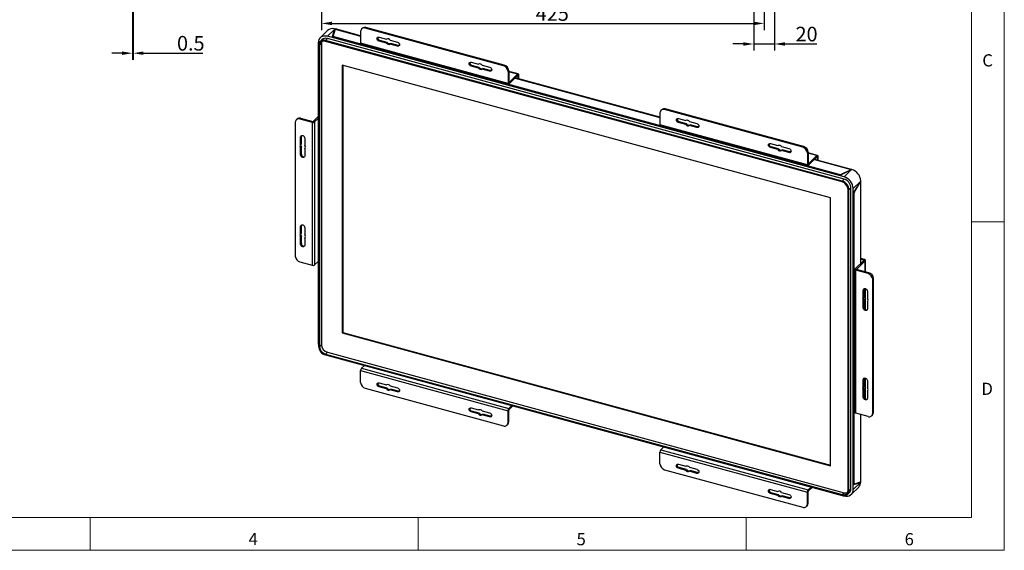
# Model space of a CAD drawing. Units: millimetres. Extents: x 1 to 1783, y 1 to 1261.
# Drawn here: x 837 to 1783, y 1 to 510 of the extents above; entities that cross this region are included whole.
import ezdxf

# ---------------------------------------------------------------- set-up
doc = ezdxf.new("R2010")
doc.units = ezdxf.units.MM
doc.header["$LTSCALE"] = 6
doc.header["$PDSIZE"] = -1
doc.layers.add('标注', color=4, linetype='Continuous', lineweight=25)
doc.styles.add('GB', font='gbeitc.shx', dxfattribs={"bigfont": 'bigfont.shx'})
doc.styles.add('SLDTEXTSTYLE0', font='txt_____.ttf', dxfattribs={"width": 0.95})
doc.dimstyles.new('10', dxfattribs={"dimscale": 4, "dimtxt": 3.5, "dimasz": 2.5, "dimexe": 1.6, "dimexo": 1, "dimtad": 1, "dimdsep": 46, "dimtxsty": 'GB', "dimcen": 2.5, "dimclrd": 256, "dimclre": 256, "dimclrt": 256, "dimadec": 0, "dimazin": 0, "dimtfac": 1, "dimtmove": 0, "dimatfit": 3, "dimfxl": 1, "dimarcsym": 0})

# ---------------------------------------------------------------- blocks, each defined once
blk = doc.blocks.new('_D_9')
at = {"layer": 'Defpoints', "color": 0, "linetype": 'Continuous', "transparency": 16777216}
for p in [(946.03, 578.32), (945.53, 557.82), (946.03, 477.44)]:
    blk.add_point(p, dxfattribs=at)
at = {"layer": '标注', "linetype": 'Continuous', "lineweight": -2, "transparency": 16777216}
for p, q in [((946.03, 574.32), (946.03, 471.04)), ((945.53, 553.82), (945.53, 471.04)), ((935.53, 477.44), (925.53, 477.44)), ((945.53, 477.44), (946.03, 477.44)), ((956.03, 477.44), (1012.99, 477.44))]:
    blk.add_line(p, q, dxfattribs=at)
at = {"layer": '标注', "linetype": 'Continuous', "transparency": 16777216}
for points in [[(935.53, 479.11), (935.53, 475.78), (945.53, 477.44)], [(956.03, 479.11), (956.03, 475.78), (946.03, 477.44)]]:
    blk.add_solid(points, dxfattribs=at)
at = {"layer": '标注', "linetype": 'Continuous', "lineweight": 25, "transparency": 16777216, "insert": (1001.45, 493.94), "char_height": 14, "attachment_point": 2, "style": 'GB'}
blk.add_mtext('0.5', dxfattribs=at)
blk = doc.blocks.new('_D_13')
at = {"layer": 'Defpoints', "color": 0, "linetype": 'Continuous', "transparency": 16777216}
for p in [(1126.98, 560.82), (1551.98, 560.82), (1551.98, 505.98)]:
    blk.add_point(p, dxfattribs=at)
at = {"layer": '标注', "linetype": 'Continuous', "lineweight": -2, "transparency": 16777216}
for p, q in [((1126.98, 556.82), (1126.98, 499.58)), ((1551.98, 556.82), (1551.98, 499.58)), ((1136.98, 505.98), (1541.98, 505.98))]:
    blk.add_line(p, q, dxfattribs=at)
at = {"layer": '标注', "linetype": 'Continuous', "transparency": 16777216}
for points in [[(1136.98, 507.65), (1136.98, 504.31), (1126.98, 505.98)], [(1541.98, 507.65), (1541.98, 504.31), (1551.98, 505.98)]]:
    blk.add_solid(points, dxfattribs=at)
at = {"layer": '标注', "linetype": 'Continuous', "lineweight": 25, "transparency": 16777216, "insert": (1348.58, 522.48), "char_height": 14, "attachment_point": 2, "style": 'GB'}
blk.add_mtext('425', dxfattribs=at)
blk = doc.blocks.new('_D_15')
at = {"layer": 'Defpoints', "color": 0, "linetype": 'Continuous', "transparency": 16777216}
for p in [(1541.98, 560.82), (1561.98, 560.82), (1541.98, 486.27)]:
    blk.add_point(p, dxfattribs=at)
at = {"layer": '标注', "linetype": 'Continuous', "lineweight": -2, "transparency": 16777216}
for p, q in [((1541.98, 556.82), (1541.98, 479.87)), ((1561.98, 556.82), (1561.98, 479.87)), ((1531.98, 486.27), (1521.98, 486.27)), ((1541.98, 486.27), (1561.98, 486.27)), ((1571.98, 486.27), (1602.53, 486.27))]:
    blk.add_line(p, q, dxfattribs=at)
at = {"layer": '标注', "linetype": 'Continuous', "transparency": 16777216}
for points in [[(1531.98, 487.93), (1531.98, 484.6), (1541.98, 486.27)], [(1571.98, 487.93), (1571.98, 484.6), (1561.98, 486.27)]]:
    blk.add_solid(points, dxfattribs=at)
at = {"layer": '标注', "linetype": 'Continuous', "lineweight": 25, "transparency": 16777216, "insert": (1592.74, 502.77), "char_height": 14, "attachment_point": 2, "style": 'GB'}
blk.add_mtext('20', dxfattribs=at)

msp = doc.modelspace()

# ---------------------------------------------------------------- linework, layer by layer
at = {"color": 7, "linetype": 'Continuous', "lineweight": 18}
for p, q in [((1782.625, 1260.651), (1782.625, 0.651)), ((1751.125, 1229.151), (1751.125, 32.151)), ((1751.125, 315.651), (1782.625, 315.651)), ((32.125, 32.151), (1751.125, 32.151)), ((904.675, 0.651), (904.675, 32.151)), ((1219.675, 0.651), (1219.675, 32.151)), ((1534.675, 32.151), (1534.675, 0.651)), ((0.625, 0.651), (1782.625, 0.651))]:
    msp.add_line(p, q, dxfattribs=at)
at = {"linetype": 'Continuous', "lineweight": 25}
for p, q in [((1166.196, 501.383), (1165.496, 500.7)), ((1169.689, 502.091), (1168.989, 501.408)), ((1301.651, 465.353), (1168.989, 501.408)), ((1302.351, 466.036), (1169.689, 502.091)), ((1132.885, 499.256), (1125.652, 492.196)), ((1139.47, 500.281), (1132.636, 493.611)), ((1628.706, 358.79), (1132.636, 493.611)), ((1137.405, 493.189), (1139.47, 500.281)), ((1625.338, 360.579), (1137.405, 493.189)), ((1137.682, 493.113), (1139.605, 499.715)), ((1138.052, 493.925), (1138.052, 493.068)), ((1139.954, 500.532), (1138.074, 494.078)), ((1624.091, 361.209), (1139.119, 493.014)), ((1139.119, 493.014), (1139.119, 492.723)), ((1139.605, 499.715), (1139.605, 500.74)), ((1139.605, 499.715), (1139.708, 499.687)), ((1139.954, 500.532), (1164.567, 493.843)), ((1164.567, 494.058), (1140.268, 500.662)), ((1164.567, 498.324), (1164.567, 486.923)), ((1182.255, 492.874), (1189.344, 490.947)), ((1123.792, 487.443), (1123.792, 198.663)), ((1124.136, 485.02), (1124.136, 196.24)), ((1125.021, 484.78), (1126.888, 486.602)), ((1125.021, 484.78), (1125.021, 196)), ((1127.398, 490.406), (1125.531, 488.584)), ((1126.888, 486.602), (1126.888, 197.822)), ((1130.77, 489.646), (1132.636, 491.468)), ((1626.84, 354.825), (1130.77, 489.646)), ((1626.84, 353.968), (1130.77, 488.789)), ((1628.706, 356.647), (1132.636, 491.468)), ((1306.073, 448.465), (1164.567, 486.923)), ((1164.914, 486.057), (1306.421, 447.599)), ((1182.255, 489.016), (1182.955, 489.7)), ((1189.344, 487.09), (1182.255, 489.016)), ((1190.044, 487.773), (1182.955, 489.7)), ((1189.344, 487.09), (1190.044, 487.773)), ((1191.573, 490.943), (1190.626, 491.2)), ((1192.854, 489.993), (1199.943, 488.066)), ((1192.854, 486.136), (1193.554, 486.819)), ((1199.943, 484.209), (1192.854, 486.136)), ((1200.643, 484.892), (1193.554, 486.819)), ((1199.943, 484.209), (1200.643, 484.892)), ((1615.831, 338.605), (1146.912, 466.047)), ((1146.912, 466.047), (1146.912, 209.239)), ((1147.379, 465.92), (1147.379, 209.695)), ((1270.697, 468.837), (1277.786, 466.91)), ((1270.697, 464.98), (1271.397, 465.663)), ((1277.786, 463.053), (1270.697, 464.98)), ((1278.486, 463.736), (1271.397, 465.663)), ((1277.786, 463.053), (1278.486, 463.736)), ((1280.015, 466.906), (1279.067, 467.164)), ((1281.296, 465.956), (1288.385, 464.03)), ((1301.651, 465.353), (1302.351, 466.036)), ((1281.296, 462.099), (1281.996, 462.782)), ((1288.385, 460.172), (1281.296, 462.099)), ((1289.085, 460.856), (1281.996, 462.782)), ((1288.385, 460.172), (1289.085, 460.856)), ((1306.774, 460.548), (1306.073, 459.865)), ((1306.073, 459.865), (1306.073, 448.465)), ((1306.774, 460.548), (1306.774, 449.148)), ((1315.76, 457.496), (1306.774, 459.938)), ((1315.314, 457.313), (1306.774, 459.634)), ((1306.867, 449.068), (1315.314, 457.313)), ((1306.867, 447.782), (1315.314, 456.027)), ((1315.407, 455.946), (1315.27, 455.984)), ((1315.314, 456.027), (1315.314, 457.313)), ((1316.107, 456.63), (1315.407, 455.946)), ((1315.407, 455.946), (1315.407, 453.063)), ((1316.107, 456.63), (1316.107, 452.872)), ((1306.073, 448.465), (1306.774, 449.148)), ((1306.867, 449.068), (1306.78, 449.091)), ((1306.867, 449.068), (1306.867, 447.782)), ((1312.787, 453.56), (1452.002, 415.724)), ((1452.002, 415.939), (1312.959, 453.728)), ((1118.972, 411.888), (1123.792, 416.593)), ((1452.002, 420.205), (1452.002, 408.805)), ((1453.632, 423.264), (1452.932, 422.581)), ((1457.125, 423.972), (1456.425, 423.289)), ((1589.087, 387.234), (1456.425, 423.289)), ((1589.787, 387.917), (1457.125, 423.972)), ((1101.817, 411.275), (1101.817, 282.7)), ((1103.447, 414.334), (1102.747, 413.651)), ((1106.939, 415.042), (1106.239, 414.359)), ((1106.239, 414.359), (1118.002, 411.162)), ((1106.939, 415.042), (1118.702, 411.845)), ((1118.002, 411.162), (1118.702, 411.845)), ((1118.002, 411.162), (1118.002, 274.015)), ((1118.972, 411.888), (1120.299, 411.528)), ((1120.299, 411.528), (1123.792, 414.937)), ((1120.299, 411.528), (1120.299, 274.381)), ((1593.509, 370.346), (1452.002, 408.805)), ((1452.35, 407.938), (1593.857, 369.48)), ((1469.691, 414.755), (1476.78, 412.828)), ((1469.691, 410.897), (1470.391, 411.581)), ((1476.78, 408.971), (1469.691, 410.897)), ((1477.48, 409.654), (1470.391, 411.581)), ((1476.78, 408.971), (1477.48, 409.654)), ((1479.009, 412.824), (1478.061, 413.081)), ((1480.29, 411.874), (1487.379, 409.947)), ((1480.29, 408.017), (1480.99, 408.7)), ((1487.379, 406.09), (1480.29, 408.017)), ((1488.079, 406.773), (1480.99, 408.7)), ((1487.379, 406.09), (1488.079, 406.773)), ((1106.903, 397.035), (1107.603, 397.718)), ((1107.603, 397.718), (1107.737, 398.379)), ((1107.603, 390.848), (1107.603, 397.718)), ((1106.903, 390.164), (1106.903, 397.035)), ((1106.903, 390.164), (1107.603, 390.848)), ((1110.882, 395.953), (1110.882, 389.083)), ((1558.133, 390.718), (1565.222, 388.791)), ((1567.45, 388.787), (1566.503, 389.045)), ((1568.732, 387.837), (1575.821, 385.911)), ((1589.087, 387.234), (1589.787, 387.917)), ((1106.903, 386.763), (1107.603, 387.446)), ((1106.903, 379.892), (1106.903, 386.763)), ((1106.903, 379.892), (1107.603, 380.575)), ((1107.603, 380.575), (1107.603, 387.446)), ((1110.882, 385.681), (1111.085, 385.879)), ((1110.882, 385.681), (1110.882, 378.81)), ((1558.133, 386.861), (1558.833, 387.544)), ((1565.222, 384.934), (1558.133, 386.861)), ((1565.922, 385.617), (1558.833, 387.544)), ((1565.222, 384.934), (1565.922, 385.617)), ((1568.732, 383.98), (1569.432, 384.663)), ((1575.821, 382.053), (1568.732, 383.98)), ((1576.521, 382.737), (1569.432, 384.663)), ((1575.821, 382.053), (1576.521, 382.737)), ((1594.209, 382.43), (1593.509, 381.746)), ((1593.509, 381.746), (1593.509, 370.346)), ((1594.209, 382.43), (1594.209, 371.029)), ((1603.196, 379.377), (1594.209, 381.819)), ((1602.75, 379.194), (1594.209, 381.515)), ((1594.303, 370.949), (1602.75, 379.194)), ((1602.75, 377.908), (1602.75, 379.194)), ((1603.543, 378.511), (1602.843, 377.828)), ((1603.543, 378.511), (1603.543, 374.753)), ((1593.509, 370.346), (1594.209, 371.029)), ((1594.303, 370.949), (1594.216, 370.972)), ((1594.303, 369.663), (1602.75, 377.908)), ((1594.303, 370.949), (1594.303, 369.663)), ((1600.222, 375.441), (1635.67, 365.807)), ((1635.985, 365.936), (1600.395, 375.609)), ((1602.843, 377.828), (1602.706, 377.865)), ((1602.843, 377.828), (1602.843, 374.944)), ((1624.091, 360.918), (1624.091, 361.209)), ((1635.54, 365.46), (1625.338, 360.579)), ((1626.386, 361.365), (1635.67, 365.807)), ((1626.386, 361.365), (1626.386, 361.08)), ((1628.706, 358.79), (1635.54, 365.46)), ((1635.67, 365.522), (1635.67, 365.807)), ((1626.84, 354.825), (1628.706, 356.647)), ((1644.384, 354.484), (1637.551, 347.814)), ((1644.384, 354.484), (1638.251, 344.555)), ((1644.691, 354.612), (1639.109, 345.576)), ((1644.496, 354.665), (1644.691, 354.612)), ((1644.691, 354.612), (1644.691, 275.656)), ((1644.83, 275.792), (1644.83, 354.901)), ((1632.588, 58.054), (1632.588, 346.834)), ((1633.473, 346.593), (1635.34, 348.415)), ((1633.473, 57.814), (1633.473, 346.593)), ((1635.34, 59.636), (1635.34, 348.415)), ((1637.551, 59.035), (1637.551, 347.814)), ((1638.251, 344.555), (1638.251, 63.661)), ((1638.484, 343.348), (1638.251, 343.411)), ((1638.484, 65.324), (1638.484, 343.348)), ((1638.914, 345.629), (1639.109, 345.576)), ((1615.831, 81.797), (1615.831, 338.605)), ((1107.603, 312.002), (1107.737, 312.662)), ((1106.903, 311.318), (1107.603, 312.002)), ((1106.903, 304.448), (1106.903, 311.318)), ((1106.903, 304.448), (1107.603, 305.131)), ((1107.603, 305.131), (1107.603, 312.002)), ((1110.882, 310.237), (1110.882, 303.366)), ((1106.903, 301.046), (1107.603, 301.729)), ((1106.903, 294.175), (1106.903, 301.046)), ((1106.903, 294.175), (1107.603, 294.858)), ((1107.603, 294.858), (1107.603, 301.729)), ((1110.882, 299.964), (1111.085, 300.162)), ((1110.882, 299.964), (1110.882, 293.093)), ((1106.239, 277.212), (1118.002, 274.015)), ((1120.299, 274.381), (1123.792, 277.79)), ((1639.364, 270.457), (1647.811, 278.702)), ((1640.69, 270.096), (1649.138, 278.341)), ((1648.428, 279.524), (1644.83, 280.502)), ((1647.728, 278.841), (1644.83, 279.628)), ((1647.728, 278.841), (1648.428, 279.524)), ((1647.728, 278.62), (1647.728, 278.841)), ((1649.138, 278.341), (1647.811, 278.702)), ((1649.138, 267.684), (1649.138, 278.341)), ((1649.334, 267.631), (1649.334, 278.75)), ((1639.167, 270.048), (1639.167, 132.902)), ((1639.364, 270.457), (1640.69, 270.096)), ((1640.774, 269.957), (1640.074, 269.274)), ((1640.074, 132.127), (1640.074, 269.274)), ((1651.837, 266.077), (1640.074, 269.274)), ((1640.69, 270), (1640.69, 270.096)), ((1652.537, 266.76), (1640.774, 269.957)), ((1651.837, 266.077), (1652.537, 266.76)), ((1656.959, 261.273), (1656.259, 260.589)), ((1656.259, 132.014), (1656.259, 260.589)), ((1656.959, 132.698), (1656.959, 261.273)), ((1647.194, 250.196), (1647.894, 250.879)), ((1647.194, 243.325), (1647.194, 250.196)), ((1647.894, 250.879), (1648.028, 251.539)), ((1647.894, 244.008), (1647.894, 250.879)), ((1649.138, 231.609), (1649.138, 251.595)), ((1649.334, 231.49), (1649.334, 251.537)), ((1651.173, 249.114), (1651.173, 242.243)), ((1647.194, 243.325), (1647.894, 244.008)), ((1647.194, 239.923), (1647.894, 240.606)), ((1647.194, 233.052), (1647.194, 239.923)), ((1647.894, 233.736), (1647.894, 240.606)), ((1651.173, 238.841), (1651.376, 239.039)), ((1651.173, 238.841), (1651.173, 231.971)), ((1647.194, 233.052), (1647.894, 233.736)), ((1147.379, 209.695), (1146.912, 209.239)), ((1146.912, 209.239), (1615.831, 81.797)), ((1147.379, 209.695), (1615.831, 82.38)), ((1125.021, 196), (1126.888, 197.822)), ((1130.77, 188.866), (1132.636, 190.688)), ((1132.636, 190.688), (1628.706, 55.867)), ((1130.77, 188.866), (1626.84, 54.045)), ((1130.77, 188.009), (1626.84, 53.188)), ((1164.567, 172.943), (1306.073, 134.485)), ((1164.567, 161.543), (1164.567, 172.943)), ((1165.36, 175.175), (1168.111, 177.86)), ((1165.36, 175.175), (1306.867, 136.716)), ((1182.255, 161.236), (1189.344, 159.309)), ((1647.194, 164.479), (1647.894, 165.162)), ((1647.194, 157.608), (1647.194, 164.479)), ((1647.894, 165.162), (1648.028, 165.822)), ((1647.894, 158.291), (1647.894, 165.162)), ((1649.138, 145.893), (1649.138, 165.879)), ((1649.334, 145.774), (1649.334, 165.82)), ((1651.173, 163.397), (1651.173, 156.526)), ((1168.989, 156.055), (1301.651, 120)), ((1182.255, 157.378), (1182.955, 158.062)), ((1189.344, 155.452), (1182.255, 157.378)), ((1190.044, 156.135), (1182.955, 158.062)), ((1189.344, 155.452), (1190.044, 156.135)), ((1192.854, 158.355), (1199.943, 156.428)), ((1192.854, 154.498), (1193.554, 155.181)), ((1199.943, 152.571), (1192.854, 154.498)), ((1200.643, 153.254), (1193.554, 155.181)), ((1199.943, 152.571), (1200.643, 153.254)), ((1647.194, 157.608), (1647.894, 158.291)), ((1647.194, 154.206), (1647.894, 154.89)), ((1647.194, 147.336), (1647.194, 154.206)), ((1647.894, 148.019), (1647.894, 154.89)), ((1651.173, 153.125), (1651.376, 153.323)), ((1651.173, 153.125), (1651.173, 146.254)), ((1647.194, 147.336), (1647.894, 148.019)), ((1270.697, 137.199), (1277.786, 135.272)), ((1270.697, 133.342), (1271.397, 134.025)), ((1277.786, 131.415), (1270.697, 133.342)), ((1278.486, 132.098), (1271.397, 134.025)), ((1281.296, 134.318), (1288.385, 132.392)), ((1306.774, 135.168), (1306.073, 134.485)), ((1306.073, 123.084), (1306.073, 134.485)), ((1306.774, 123.767), (1306.774, 135.168)), ((1306.867, 136.716), (1309.618, 139.402)), ((1306.867, 135.43), (1310.649, 139.122)), ((1306.867, 136.716), (1306.867, 135.43)), ((1656.259, 132.014), (1656.959, 132.698)), ((1277.786, 131.415), (1278.486, 132.098)), ((1281.296, 130.461), (1281.996, 131.144)), ((1288.385, 128.534), (1281.296, 130.461)), ((1289.085, 129.218), (1281.996, 131.144)), ((1288.385, 128.534), (1289.085, 129.218)), ((1306.073, 123.084), (1306.774, 123.767)), ((1651.837, 128.93), (1640.074, 132.127)), ((1644.691, 130.872), (1644.691, 66.175)), ((1644.83, 66.464), (1644.83, 130.835)), ((1655.329, 129.638), (1656.029, 130.321)), ((1305.144, 120.708), (1305.844, 121.391)), ((1452.002, 94.824), (1593.509, 56.366)), ((1452.002, 83.424), (1452.002, 94.824)), ((1452.796, 97.056), (1455.547, 99.741)), ((1452.796, 97.056), (1594.303, 58.597)), ((1456.425, 77.936), (1589.087, 41.881)), ((1469.691, 83.117), (1476.78, 81.19)), ((1469.691, 79.259), (1470.391, 79.943)), ((1476.78, 77.333), (1469.691, 79.259)), ((1477.48, 78.016), (1470.391, 79.943)), ((1476.78, 77.333), (1477.48, 78.016)), ((1480.29, 80.236), (1487.379, 78.309)), ((1480.29, 76.379), (1480.99, 77.062)), ((1487.379, 74.452), (1480.29, 76.379)), ((1488.079, 75.135), (1480.99, 77.062)), ((1487.379, 74.452), (1488.079, 75.135)), ((1558.133, 59.08), (1565.222, 57.153)), ((1594.209, 57.049), (1593.509, 56.366)), ((1594.209, 45.649), (1594.209, 57.049)), ((1594.303, 58.597), (1597.054, 61.283)), ((1594.303, 57.311), (1598.085, 61.003)), ((1594.303, 58.597), (1594.303, 57.311)), ((1633.473, 57.814), (1635.34, 59.636)), ((1635.691, 54.282), (1642.925, 61.342)), ((1637.551, 59.035), (1644.384, 65.705)), ((1638.251, 63.661), (1644.384, 65.705)), ((1638.251, 65.387), (1638.484, 65.324)), ((1638.251, 64.479), (1638.893, 64.305)), ((1638.251, 64.303), (1638.542, 64.4)), ((1639.109, 64.316), (1644.691, 66.175)), ((1644.175, 66.004), (1644.78, 65.839)), ((1558.133, 55.223), (1558.833, 55.906)), ((1565.222, 53.296), (1558.133, 55.223)), ((1565.922, 53.979), (1558.833, 55.906)), ((1565.222, 53.296), (1565.922, 53.979)), ((1568.732, 56.199), (1575.821, 54.273)), ((1568.732, 52.342), (1569.432, 53.025)), ((1575.821, 50.415), (1568.732, 52.342)), ((1576.521, 51.099), (1569.432, 53.025)), ((1575.821, 50.415), (1576.521, 51.099)), ((1593.509, 44.965), (1593.509, 56.366)), ((1626.84, 54.045), (1628.706, 55.867)), ((1628.426, 52.943), (1628.706, 52.867)), ((1632.078, 54.249), (1633.945, 56.071)), ((1592.58, 42.589), (1593.28, 43.272)), ((1593.509, 44.965), (1594.209, 45.649))]:
    msp.add_line(p, q, dxfattribs=at)
at = {"linetype": 'Continuous', "lineweight": 25, "flags": 128}
for points in [[(1132.636, 493.611), (1130.911, 493.915), (1129.252, 493.878), (1127.723, 493.502), (1126.383, 492.8), (1125.283, 491.8), (1124.465, 490.54), (1123.962, 489.069), (1123.792, 487.443)], [(1138.074, 494.078), (1138.052, 493.919), (1138.077, 493.761), (1138.15, 493.607), (1138.267, 493.46), (1138.427, 493.324), (1138.625, 493.203), (1138.858, 493.099), (1139.119, 493.014)], [(1138.055, 493.012), (1138.052, 493.062), (1138.052, 493.068)], [(1182.255, 489.016), (1181.493, 489.37), (1180.848, 489.964), (1180.416, 490.707), (1180.265, 491.486), (1180.416, 492.183), (1180.848, 492.691), (1181.493, 492.934), (1182.255, 492.874)], [(1127.325, 488.614), (1126.998, 487.659), (1126.888, 486.602)], [(1164.567, 486.923), (1164.582, 486.654), (1164.627, 486.425), (1164.7, 486.244), (1164.799, 486.12), (1164.914, 486.057)], [(1199.943, 488.066), (1200.705, 487.712), (1201.35, 487.119), (1201.782, 486.376), (1201.933, 485.597), (1201.782, 484.9), (1201.35, 484.391), (1200.705, 484.149), (1199.943, 484.209)], [(1201.799, 484.937), (1201.405, 484.832), (1200.643, 484.892)], [(1270.697, 464.98), (1269.935, 465.334), (1269.29, 465.927), (1268.858, 466.67), (1268.707, 467.449), (1268.858, 468.146), (1269.29, 468.655), (1269.935, 468.897), (1270.697, 468.837)], [(1288.385, 464.03), (1289.147, 463.676), (1289.792, 463.082), (1290.224, 462.339), (1290.375, 461.56), (1290.224, 460.863), (1289.792, 460.355), (1289.147, 460.112), (1288.385, 460.172)], [(1290.241, 460.9), (1289.847, 460.796), (1289.085, 460.856)], [(1315.314, 457.313), (1315.469, 457.436), (1315.618, 457.498), (1315.755, 457.497), (1315.875, 457.433), (1315.974, 457.309), (1316.047, 457.128), (1316.092, 456.899), (1316.107, 456.63)], [(1315.314, 456.027), (1315.332, 456.041), (1315.35, 456.049), (1315.366, 456.049), (1315.38, 456.041), (1315.392, 456.026), (1315.4, 456.005), (1315.406, 455.978), (1315.407, 455.946)], [(1306.073, 448.465), (1306.089, 448.195), (1306.134, 447.966), (1306.207, 447.786), (1306.306, 447.661), (1306.426, 447.597), (1306.563, 447.597), (1306.712, 447.659), (1306.867, 447.782)], [(1306.774, 449.148), (1306.775, 449.116), (1306.781, 449.089), (1306.789, 449.068), (1306.801, 449.054), (1306.815, 449.046), (1306.831, 449.046), (1306.849, 449.053), (1306.867, 449.068)], [(1452.002, 408.805), (1452.018, 408.535), (1452.063, 408.306), (1452.136, 408.125), (1452.235, 408.001), (1452.35, 407.938)], [(1469.691, 410.897), (1468.929, 411.251), (1468.284, 411.845), (1467.852, 412.588), (1467.701, 413.367), (1467.852, 414.064), (1468.284, 414.572), (1468.929, 414.815), (1469.691, 414.755)], [(1487.379, 409.947), (1488.141, 409.594), (1488.786, 409), (1489.218, 408.257), (1489.369, 407.478), (1489.218, 406.781), (1488.786, 406.273), (1488.141, 406.03), (1487.379, 406.09)], [(1489.235, 406.818), (1488.841, 406.713), (1488.079, 406.773)], [(1106.903, 397.035), (1107.054, 397.732), (1107.485, 398.24), (1108.131, 398.483), (1108.892, 398.423), (1109.654, 398.069), (1110.3, 397.476), (1110.731, 396.733), (1110.882, 395.953)], [(1558.133, 386.861), (1557.371, 387.215), (1556.726, 387.808), (1556.294, 388.551), (1556.143, 389.33), (1556.294, 390.027), (1556.726, 390.536), (1557.371, 390.778), (1558.133, 390.718)], [(1110.882, 378.81), (1110.731, 378.113), (1110.3, 377.605), (1109.654, 377.362), (1108.892, 377.422), (1108.131, 377.776), (1107.485, 378.37), (1107.054, 379.113), (1106.903, 379.892)], [(1575.821, 385.911), (1576.583, 385.557), (1577.228, 384.963), (1577.659, 384.221), (1577.811, 383.441), (1577.659, 382.744), (1577.228, 382.236), (1576.583, 381.993), (1575.821, 382.053)], [(1577.677, 382.781), (1577.283, 382.677), (1576.521, 382.737)], [(1602.75, 379.194), (1602.905, 379.317), (1603.054, 379.379), (1603.191, 379.378), (1603.311, 379.314), (1603.41, 379.19), (1603.483, 379.01), (1603.528, 378.78), (1603.543, 378.511)], [(1593.509, 370.346), (1593.525, 370.077), (1593.57, 369.847), (1593.643, 369.667), (1593.742, 369.542), (1593.862, 369.479), (1593.999, 369.478), (1594.148, 369.54), (1594.303, 369.663)], [(1594.209, 371.029), (1594.211, 370.998), (1594.217, 370.971), (1594.225, 370.949), (1594.237, 370.935), (1594.251, 370.927), (1594.267, 370.927), (1594.285, 370.934), (1594.303, 370.949)], [(1602.75, 377.908), (1602.768, 377.922), (1602.786, 377.93), (1602.802, 377.93), (1602.816, 377.922), (1602.828, 377.907), (1602.836, 377.886), (1602.841, 377.859), (1602.843, 377.828)], [(1636.161, 365.753), (1636.136, 365.804), (1636.066, 365.892), (1635.981, 365.937), (1635.884, 365.938), (1635.779, 365.894), (1635.67, 365.807)], [(1106.903, 311.318), (1107.054, 312.015), (1107.485, 312.524), (1108.131, 312.766), (1108.892, 312.706), (1109.654, 312.352), (1110.3, 311.759), (1110.731, 311.016), (1110.882, 310.237)], [(1110.882, 293.093), (1110.731, 292.397), (1110.3, 291.888), (1109.654, 291.645), (1108.892, 291.706), (1108.131, 292.059), (1107.485, 292.653), (1107.054, 293.396), (1106.903, 294.175)], [(1647.811, 278.702), (1647.826, 278.72), (1647.833, 278.74), (1647.833, 278.76), (1647.825, 278.78), (1647.81, 278.799), (1647.788, 278.815), (1647.76, 278.83), (1647.728, 278.841)], [(1649.138, 278.341), (1649.264, 278.5), (1649.327, 278.669), (1649.325, 278.84), (1649.258, 279.008), (1649.129, 279.167), (1648.943, 279.309), (1648.706, 279.429), (1648.428, 279.524)], [(1640.074, 269.274), (1639.796, 269.369), (1639.559, 269.489), (1639.372, 269.631), (1639.243, 269.79), (1639.176, 269.958), (1639.175, 270.129), (1639.238, 270.298), (1639.364, 270.457)], [(1640.774, 269.957), (1640.741, 269.968), (1640.713, 269.983), (1640.691, 269.999), (1640.676, 270.018), (1640.668, 270.038), (1640.668, 270.058), (1640.676, 270.078), (1640.69, 270.096)], [(1647.194, 250.196), (1647.345, 250.893), (1647.776, 251.401), (1648.422, 251.644), (1649.183, 251.583), (1649.945, 251.23), (1650.591, 250.636), (1651.022, 249.893), (1651.173, 249.114)], [(1651.173, 231.971), (1651.022, 231.274), (1650.591, 230.765), (1649.945, 230.523), (1649.183, 230.583), (1648.422, 230.937), (1647.776, 231.53), (1647.345, 232.273), (1647.194, 233.052)], [(1123.792, 198.663), (1123.962, 196.945), (1124.137, 196.201)], [(1182.255, 157.378), (1181.493, 157.732), (1180.848, 158.326), (1180.416, 159.069), (1180.265, 159.848), (1180.416, 160.545), (1180.848, 161.053), (1181.493, 161.296), (1182.255, 161.236)], [(1647.194, 164.479), (1647.345, 165.176), (1647.776, 165.684), (1648.422, 165.927), (1649.183, 165.867), (1649.945, 165.513), (1650.591, 164.919), (1651.022, 164.176), (1651.173, 163.397)], [(1199.943, 156.428), (1200.705, 156.074), (1201.35, 155.481), (1201.782, 154.738), (1201.933, 153.959), (1201.782, 153.262), (1201.35, 152.753), (1200.705, 152.511), (1199.943, 152.571)], [(1201.799, 153.299), (1201.405, 153.194), (1200.643, 153.254)], [(1651.173, 146.254), (1651.022, 145.557), (1650.591, 145.049), (1649.945, 144.806), (1649.183, 144.866), (1648.422, 145.22), (1647.776, 145.813), (1647.345, 146.556), (1647.194, 147.336)], [(1270.697, 133.342), (1269.935, 133.695), (1269.29, 134.289), (1268.858, 135.032), (1268.707, 135.811), (1268.858, 136.508), (1269.29, 137.016), (1269.935, 137.259), (1270.697, 137.199)], [(1288.385, 132.392), (1289.147, 132.038), (1289.792, 131.444), (1290.224, 130.701), (1290.375, 129.922), (1290.224, 129.225), (1289.792, 128.717), (1289.147, 128.474), (1288.385, 128.534)], [(1640.074, 132.127), (1639.796, 132.222), (1639.559, 132.342), (1639.372, 132.485), (1639.243, 132.643), (1639.176, 132.811), (1639.167, 132.902)], [(1290.241, 129.262), (1289.847, 129.157), (1289.085, 129.218)], [(1469.691, 79.259), (1468.929, 79.613), (1468.284, 80.207), (1467.852, 80.95), (1467.701, 81.729), (1467.852, 82.426), (1468.284, 82.934), (1468.929, 83.177), (1469.691, 83.117)], [(1487.379, 78.309), (1488.141, 77.956), (1488.786, 77.362), (1489.218, 76.619), (1489.369, 75.84), (1489.218, 75.143), (1488.786, 74.635), (1488.141, 74.392), (1487.379, 74.452)], [(1489.235, 75.18), (1488.841, 75.075), (1488.079, 75.135)], [(1558.133, 55.223), (1557.371, 55.577), (1556.726, 56.17), (1556.294, 56.913), (1556.143, 57.692), (1556.294, 58.389), (1556.726, 58.898), (1557.371, 59.14), (1558.133, 59.08)], [(1628.706, 52.867), (1630.432, 52.562), (1632.091, 52.599), (1633.62, 52.976), (1634.96, 53.678), (1636.06, 54.678), (1636.877, 55.937), (1637.381, 57.409), (1637.551, 59.035)], [(1638.484, 65.324), (1638.495, 65.071), (1638.528, 64.846), (1638.582, 64.654), (1638.656, 64.5), (1638.748, 64.386), (1638.856, 64.317), (1638.977, 64.293), (1639.109, 64.316)], [(1575.821, 54.273), (1576.583, 53.919), (1577.228, 53.325), (1577.659, 52.582), (1577.811, 51.803), (1577.659, 51.106), (1577.228, 50.598), (1576.583, 50.355), (1575.821, 50.415)], [(1577.677, 51.143), (1577.283, 51.039), (1576.521, 51.099)]]:
    msp.add_lwpolyline(points, dxfattribs=at)
at = {"linetype": 'Continuous', "lineweight": 25}
for centre, radius, start, end in [((1167.817, 498.376), 3.25, 68.862298, 180.922255), ((1168.559, 498.697), 3.577, 71.583829, 131.326193), ((1130.924, 486.461), 5.292, 71.12277, 131.787252), ((1137.578, 493.959), 7.077, 73.362084, 131.539448), ((1140.216, 500.341), 0.325, 80.73183, 143.967528), ((1183.499, 492.137), 2.497, 163.90411, 257.425783), ((1129.011, 485.098), 4.876, 68.862298, 180.922255), ((1129.246, 484.848), 4.226, 68.862298, 180.922255), ((1190.49, 488.227), 2.951, 36.754878, 112.836095), ((1191.709, 488.856), 2.951, 216.754878, 292.836095), ((1192.409, 489.539), 2.951, 216.754878, 292.836095), ((1271.94, 468.1), 2.497, 163.90411, 257.425783), ((1278.931, 464.19), 2.951, 36.754878, 112.836095), ((1280.851, 465.502), 2.951, 216.754878, 292.836095), ((1300.012, 459.506), 6.072, 3.391562, 74.33381), ((1300.712, 460.189), 6.072, 3.391562, 74.33381), ((1280.151, 464.819), 2.951, 216.754878, 292.836095), ((1455.252, 420.257), 3.25, 68.862298, 180.922255), ((1455.994, 420.578), 3.577, 71.583829, 131.326193), ((1105.067, 411.327), 3.25, 68.862298, 180.922255), ((1105.809, 411.648), 3.577, 71.583829, 131.326193), ((1118.781, 413.663), 2.62, 252.696035, 305.398915), ((1118.794, 412.139), 0.308, 252.696035, 305.398915), ((1470.935, 414.018), 2.497, 163.90411, 257.425783), ((1477.925, 410.108), 2.951, 36.754878, 112.836095), ((1479.145, 410.737), 2.951, 216.754878, 292.836095), ((1479.845, 411.42), 2.951, 216.754878, 292.836095), ((1108.735, 388.463), 2.5, 137.129508, 222.870492), ((1109.512, 389.175), 2.576, 145.086103, 222.15938), ((1109.05, 387.382), 2.5, 317.129508, 42.870492), ((1559.376, 389.981), 2.497, 163.90411, 257.425783), ((1566.367, 386.071), 2.951, 36.754878, 112.836095), ((1588.148, 382.07), 6.072, 3.391562, 74.33381), ((1110.101, 380.563), 2.498, 179.723337, 285.016124), ((1567.586, 386.7), 2.951, 216.754878, 292.836095), ((1568.286, 387.383), 2.951, 216.754878, 292.836095), ((1587.448, 381.387), 6.072, 3.391562, 74.33381), ((1625.013, 364.596), 3.51, 254.774531, 293.020106), ((1632.615, 354.105), 12.209, 4.828689, 72.896683), ((1624.38, 346.054), 9.109, 3.391562, 74.33381), ((1624.708, 346.367), 7.894, 3.391562, 74.33381), ((1625.427, 347.096), 12.145, 3.391562, 74.33381), ((1626.247, 347.876), 9.109, 3.391562, 74.33381), ((1644.459, 354.897), 0.368, 309.138197, 34.232816), ((1643.029, 343.274), 4.546, 149.584319, 179.075751), ((1108.735, 302.747), 2.5, 137.129508, 222.870492), ((1109.512, 303.458), 2.576, 145.086103, 222.15938), ((1109.05, 301.665), 2.5, 317.129508, 42.870492), ((1110.101, 294.846), 2.498, 179.723337, 285.016124), ((1107.879, 283.059), 6.072, 183.391562, 254.33381), ((1118.781, 276.516), 2.62, 252.696035, 305.398915), ((1650.197, 260.23), 6.072, 3.391562, 74.33381), ((1650.897, 260.913), 6.072, 3.391562, 74.33381), ((1649.026, 241.624), 2.5, 137.129508, 222.870492), ((1649.803, 242.336), 2.576, 145.086103, 222.15938), ((1649.341, 240.542), 2.5, 317.129508, 42.870492), ((1650.392, 233.723), 2.498, 179.723337, 285.016124), ((1133.229, 196.779), 9.109, 183.391562, 254.33381), ((1132.901, 196.467), 7.894, 183.391562, 254.33381), ((1134.768, 198.289), 7.894, 183.391562, 254.33381), ((1168.043, 172.964), 3.476, 140.512944, 180.343437), ((1170.628, 161.902), 6.072, 183.391562, 254.33381), ((1183.499, 160.499), 2.497, 163.90411, 257.425783), ((1190.49, 156.589), 2.951, 36.754878, 112.836095), ((1191.709, 157.218), 2.951, 216.754878, 292.836095), ((1192.409, 157.901), 2.951, 216.754878, 292.836095), ((1649.026, 155.907), 2.5, 137.129508, 222.870492), ((1649.803, 156.619), 2.576, 145.086103, 222.15938), ((1649.341, 154.826), 2.5, 317.129508, 42.870492), ((1650.392, 148.007), 2.498, 179.723337, 285.016124), ((1271.94, 136.462), 2.497, 163.90411, 257.425783), ((1278.931, 132.552), 2.951, 36.754878, 112.836095), ((1309.55, 134.505), 3.476, 140.512944, 180.343437), ((1307.183, 135.17), 0.409, 140.512944, 180.343437), ((1653.732, 132.59), 3.228, 315.354471, 1.911286), ((1280.151, 133.181), 2.951, 216.754878, 292.836095), ((1280.851, 133.864), 2.951, 216.754878, 292.836095), ((1302.824, 123.032), 3.25, 248.862298, 0.922255), ((1303.547, 123.66), 3.228, 315.354471, 1.911286), ((1653.009, 131.962), 3.25, 248.862298, 0.922255), ((1455.479, 94.845), 3.476, 140.512944, 180.343437), ((1458.064, 83.783), 6.072, 183.391562, 254.33381), ((1470.935, 82.38), 2.497, 163.90411, 257.425783), ((1477.925, 78.47), 2.951, 36.754878, 112.836095), ((1479.145, 79.099), 2.951, 216.754878, 292.836095), ((1479.845, 79.782), 2.951, 216.754878, 292.836095), ((1644.432, 66.478), 0.398, 310.640636, 357.997465), ((1559.376, 58.343), 2.497, 163.90411, 257.425783), ((1566.367, 54.433), 2.951, 36.754878, 112.836095), ((1596.986, 56.386), 3.476, 140.512944, 180.343437), ((1594.618, 57.051), 0.409, 140.512944, 180.343437), ((1628.363, 57.986), 4.226, 248.862298, 0.922255), ((1628.598, 57.735), 4.876, 248.862298, 0.922255), ((1630.5, 59.474), 4.843, 315.354471, 1.911286), ((1638.386, 65.846), 6.394, 315.221937, 359.933205), ((1567.586, 55.062), 2.951, 216.754878, 292.836095), ((1568.286, 55.745), 2.951, 216.754878, 292.836095), ((1630.19, 60.654), 5.012, 252.777523, 293.034631), ((1590.259, 44.913), 3.25, 248.862298, 0.922255), ((1590.983, 45.541), 3.228, 315.354471, 1.911286)]:
    msp.add_arc(centre, radius, start, end, dxfattribs=at)
for centre, major_axis, ratio, start_param, end_param in [((1139.47, 491.709), (3.981, 17.635), 0.1177604, 1.0599743, 1.0899788), ((1635.54, 356.888), (21.877, 11.875), 0.3068108, 1.3757694, 1.4057739), ((1635.54, 356.888), (14.267, 21.164), 0.3422556, 4.8282538, 4.8582583), ((1635.54, 68.108), (15.985, 2.566), 0.2721853, 5.2543681, 5.2843726)]:
    msp.add_ellipse(centre, major_axis=major_axis, ratio=ratio, start_param=start_param, end_param=end_param, dxfattribs=at)

# ---------------------------------------------------------------- texts
at = {"color": 7, "linetype": 'Continuous', "lineweight": 18, "char_height": 11.668, "style": 'SLDTEXTSTYLE0'}
for s, insert, attachment_point in [('C', (1771.655, 476.396), 3), ('D', (1771.655, 161.396), 3), ('4', (1056.925, 17.256), 1), ('5', (1371.925, 17.116), 1), ('6', (1686.925, 17.116), 1)]:
    msp.add_mtext(s, dxfattribs=dict(at, insert=insert, attachment_point=attachment_point))

# ---------------------------------------------------------------- dimensions: what is measured, and where the dimension line sits
at = {"layer": '标注', "linetype": 'Continuous', "lineweight": 25}
for base, p1, p2, picture, middle in [((946.031, 477.445), (945.531, 557.825), (946.031, 578.325), '_D_9', (1001.447, 477.445)), ((1551.985, 505.98), (1126.985, 560.825), (1551.985, 560.825), '_D_13', (1348.582, 505.98)), ((1541.985, 486.265), (1561.985, 560.825), (1541.985, 560.825), '_D_15', (1592.741, 486.265))]:
    dim = msp.add_linear_dim(base=base, p1=p1, p2=p2, dimstyle='10', dxfattribs=at)
    dim.commit()
    dim.dimension.update_dxf_attribs({"geometry": picture, "text_midpoint": middle, "dimtype": 160})

doc.saveas('drawing.dxf')
